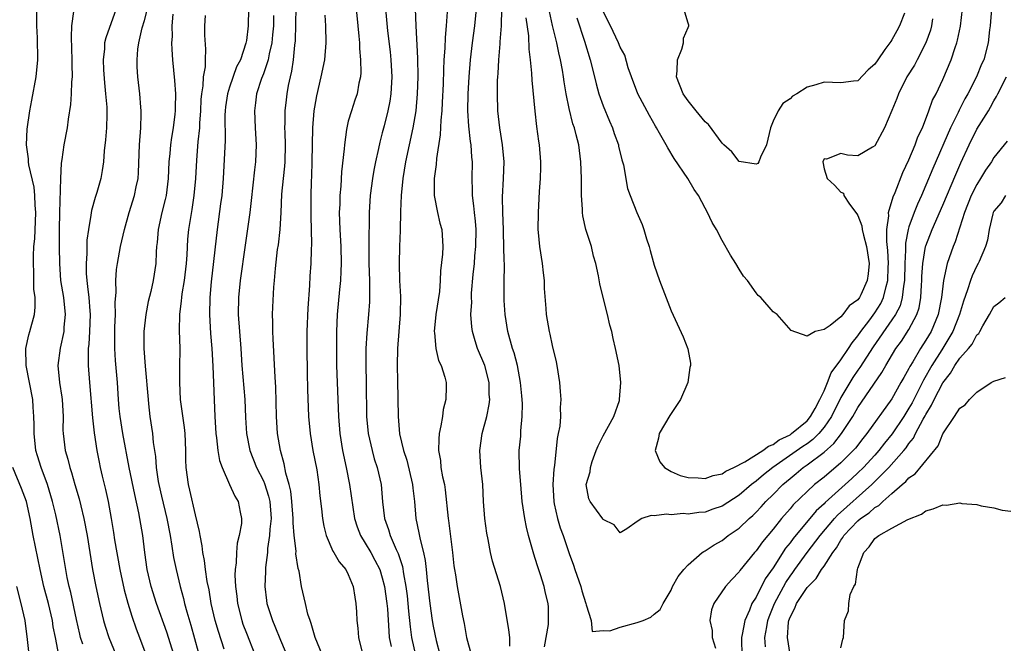
# Model space of a CAD drawing. Units: inches. Extents: x 2562000 to 2565000, y 1509000 to 1512000.
# Drawn here: x 2562576 to 2562692, y 1509338 to 1509412 of the extents above; entities that cross this region are included whole.
import ezdxf

# ---------------------------------------------------------------- set-up
doc = ezdxf.new("R2010")
doc.units = ezdxf.units.IN
doc.header["$MEASUREMENT"] = 0
doc.layers.add('LD25621509_2ft', color=62, linetype='Continuous')

msp = doc.modelspace()

# ---------------------------------------------------------------- linework, layer by layer
at = {"layer": 'LD25621509_2ft'}
for points, elevation in [([(2562583.76, 1509338.24), (2562583.49, 1509339), (2562583.39, 1509339.39), (2562583, 1509341.13), (2562582.32, 1509344.32), (2562582.14, 1509345), (2562581.92, 1509346.08), (2562581.76, 1509347), (2562581.37, 1509349.37), (2562581.08, 1509351), (2562580.56, 1509353.44), (2562580.18, 1509355), (2562579.59, 1509357), (2562578.84, 1509359), (2562578.4, 1509360.4), (2562578.23, 1509361), (2562578, 1509363), (2562578.02, 1509364.02), (2562577.99, 1509365), (2562577.89, 1509366.11), (2562577.85, 1509367), (2562577.07, 1509371), (2562577.04, 1509373), (2562577.39, 1509374.61), (2562577.52, 1509375), (2562578.04, 1509377), (2562578.14, 1509377.86), (2562578.12, 1509379), (2562577.98, 1509379.98), (2562577.99, 1509382.01), (2562577.92, 1509383), (2562577.93, 1509383.93), (2562577.99, 1509385), (2562578.08, 1509385.92), (2562578.2, 1509389), (2562578.13, 1509389.87), (2562578.09, 1509391), (2562578, 1509392), (2562577.37, 1509394.63), (2562577.33, 1509395), (2562577.33, 1509395.33), (2562577.11, 1509397), (2562577.19, 1509398.81), (2562577.51, 1509401), (2562577.75, 1509402.25), (2562578.24, 1509405), (2562578.44, 1509407), (2562578.41, 1509409.59), (2562578.33, 1509411), (2562578.34, 1509413)], 9512), ([(2562582.66, 1509412.66), (2562582.43, 1509411), (2562582.36, 1509409.64), (2562582.46, 1509407), (2562582.44, 1509406.44), (2562582.49, 1509405), (2562582.41, 1509404.41), (2562582.37, 1509403), (2562582.28, 1509401.72), (2562582.02, 1509400.02), (2562581.9, 1509399), (2562581.52, 1509397), (2562581.27, 1509395.27), (2562581.19, 1509394.81), (2562581.11, 1509393), (2562580.98, 1509389.02), (2562580.95, 1509387), (2562580.95, 1509384.95), (2562580.98, 1509383), (2562581.13, 1509381), (2562581.45, 1509379), (2562581.66, 1509377), (2562581.51, 1509375.51), (2562581.49, 1509375), (2562581.07, 1509373.07), (2562580.81, 1509371), (2562581.01, 1509369), (2562581.29, 1509367.29), (2562581.32, 1509367), (2562581.43, 1509365), (2562581.41, 1509363.41), (2562581.43, 1509363), (2562581.68, 1509361), (2562581.99, 1509359.99), (2562582.21, 1509359), (2562582.41, 1509358.41), (2562582.8, 1509357), (2562583.32, 1509355.32), (2562583.5, 1509354.5), (2562583.87, 1509353), (2562584.24, 1509351), (2562584.89, 1509347), (2562585.26, 1509345), (2562585.69, 1509343), (2562586.17, 1509341), (2562586.36, 1509340.36), (2562586.79, 1509339), (2562587.63, 1509337)], 9510), ([(2562587.68, 1509413), (2562586.44, 1509409.56), (2562586.31, 1509409), (2562586.28, 1509408.28), (2562586.14, 1509407), (2562586.19, 1509405.81), (2562586.29, 1509404.29), (2562586.43, 1509403), (2562586.58, 1509401.42), (2562586.59, 1509401), (2562586.57, 1509400.57), (2562586.55, 1509399), (2562586.43, 1509397.57), (2562586.27, 1509396.27), (2562586.18, 1509395), (2562586.04, 1509393.96), (2562585.86, 1509393), (2562585.39, 1509391.39), (2562585.2, 1509390.8), (2562584.76, 1509389.24), (2562584.7, 1509388.7), (2562584.4, 1509387), (2562584.23, 1509385.77), (2562584.2, 1509384.2), (2562584.12, 1509383), (2562584.14, 1509381.86), (2562584.2, 1509381), (2562584.31, 1509380.31), (2562584.44, 1509379), (2562584.56, 1509377.44), (2562584.6, 1509377), (2562584.54, 1509375), (2562584.46, 1509373.54), (2562584.39, 1509373), (2562584.36, 1509372.36), (2562584.38, 1509371), (2562584.52, 1509369), (2562584.87, 1509364.87), (2562585.08, 1509363.08), (2562585.4, 1509361), (2562585.65, 1509359.65), (2562585.78, 1509359), (2562586.01, 1509357.99), (2562586.41, 1509356.41), (2562586.71, 1509355), (2562587.09, 1509353), (2562587.37, 1509351.37), (2562587.49, 1509350.51), (2562588.1, 1509347), (2562588.62, 1509344.62), (2562589.05, 1509343.05), (2562589.51, 1509341.51), (2562590.03, 1509340.03), (2562590.43, 1509339), (2562591.15, 1509337)], 9508), ([(2562594.46, 1509337), (2562593.62, 1509339.62), (2562592.42, 1509343), (2562591.8, 1509345), (2562591.33, 1509347), (2562591.03, 1509349), (2562590.79, 1509351), (2562590.47, 1509353), (2562590.34, 1509353.66), (2562589.85, 1509355.85), (2562589.2, 1509359), (2562588.44, 1509363), (2562588.13, 1509365), (2562588.04, 1509365.96), (2562587.95, 1509367), (2562587.82, 1509369), (2562587.59, 1509371.59), (2562587.5, 1509373), (2562587.5, 1509375), (2562587.53, 1509375.53), (2562587.58, 1509377), (2562587.57, 1509378.43), (2562587.66, 1509379.66), (2562587.62, 1509381), (2562587.7, 1509382.3), (2562587.81, 1509383), (2562588.19, 1509385), (2562588.64, 1509387), (2562589.2, 1509389), (2562589.84, 1509391), (2562590.03, 1509392.03), (2562590.24, 1509393), (2562590.28, 1509393.72), (2562590.4, 1509397), (2562590.59, 1509399), (2562590.63, 1509400.63), (2562590.63, 1509401), (2562590.58, 1509401.42), (2562590.44, 1509403), (2562590.21, 1509405), (2562590.15, 1509406.15), (2562590.13, 1509407), (2562590.22, 1509408.22), (2562590.33, 1509409), (2562590.74, 1509410.74), (2562591, 1509411.61), (2562591.35, 1509413)], 9506), ([(2562603.24, 1509413), (2562603.21, 1509411), (2562603, 1509409.24), (2562602.95, 1509408.95), (2562602.29, 1509407), (2562601.85, 1509406.15), (2562601, 1509403.75), (2562600.76, 1509403), (2562600.54, 1509401.46), (2562600.49, 1509401), (2562600.48, 1509400.48), (2562600.51, 1509397.49), (2562600.26, 1509393), (2562600.09, 1509391), (2562599.97, 1509390.03), (2562599.54, 1509387), (2562598.85, 1509380.85), (2562598.68, 1509379), (2562598.64, 1509377), (2562598.77, 1509374.77), (2562598.93, 1509373), (2562599.06, 1509370.94), (2562599.29, 1509365), (2562599.42, 1509363), (2562599.49, 1509362.51), (2562599.65, 1509361), (2562599.83, 1509359.83), (2562600.13, 1509359), (2562601.03, 1509357), (2562601.62, 1509355.62), (2562602.03, 1509355), (2562602.25, 1509353.75), (2562602.41, 1509353), (2562602.41, 1509352.41), (2562602.15, 1509351), (2562601.91, 1509350.09), (2562601.83, 1509349), (2562601.79, 1509347.79), (2562601.68, 1509347), (2562601.65, 1509346.35), (2562601.71, 1509345), (2562601.86, 1509343.86), (2562601.95, 1509343), (2562602.46, 1509341), (2562602.59, 1509340.59), (2562603, 1509339.53), (2562604.01, 1509337)], 9500), ([(2562611.92, 1509337), (2562611.09, 1509339), (2562610.64, 1509340.64), (2562610.49, 1509341), (2562610.24, 1509341.76), (2562609.94, 1509343), (2562609.48, 1509345), (2562609.2, 1509346.8), (2562609.11, 1509347.11), (2562608.84, 1509348.84), (2562608.85, 1509349.15), (2562608.63, 1509351), (2562608.51, 1509352.51), (2562608.52, 1509353), (2562608.36, 1509355), (2562608.23, 1509356.23), (2562608.03, 1509357), (2562607.64, 1509358.36), (2562607.45, 1509359.45), (2562607, 1509361), (2562606.67, 1509363), (2562606.54, 1509365), (2562606.45, 1509368.45), (2562606.37, 1509369.63), (2562606.17, 1509374.17), (2562606.11, 1509375), (2562606.12, 1509376.12), (2562606.08, 1509377), (2562606.11, 1509377.89), (2562606.25, 1509380.25), (2562606.32, 1509381), (2562606.42, 1509382.42), (2562606.68, 1509384.68), (2562606.77, 1509385.23), (2562606.96, 1509387), (2562607.08, 1509389), (2562607.18, 1509391.18), (2562607.35, 1509393), (2562607.52, 1509394.48), (2562607.56, 1509395), (2562607.6, 1509397), (2562607.55, 1509398.45), (2562607.54, 1509399), (2562607.57, 1509399.57), (2562607.58, 1509401), (2562607.71, 1509402.29), (2562607.8, 1509403), (2562607.97, 1509403.97), (2562608.18, 1509405), (2562608.35, 1509405.65), (2562608.55, 1509407), (2562608.7, 1509408.7), (2562608.77, 1509409.23), (2562608.86, 1509413.14)], 9496), ([(2562615.91, 1509413), (2562616.1, 1509411), (2562616.25, 1509409.75), (2562616.31, 1509409), (2562616.3, 1509408.3), (2562616.44, 1509407), (2562616.49, 1509405.51), (2562616.42, 1509405), (2562616.25, 1509404.25), (2562616.05, 1509403), (2562615.77, 1509402.23), (2562615.36, 1509401), (2562615, 1509399.75), (2562614.81, 1509399), (2562614.8, 1509398.8), (2562614.54, 1509397), (2562614.51, 1509396.51), (2562614.2, 1509393.8), (2562614.12, 1509392.12), (2562614.01, 1509391), (2562613.99, 1509389.99), (2562613.94, 1509389), (2562613.99, 1509387), (2562614.1, 1509385), (2562614.15, 1509383), (2562614.1, 1509382.1), (2562614.08, 1509381), (2562613.97, 1509379.97), (2562613.7, 1509377), (2562613.61, 1509375), (2562613.59, 1509373), (2562613.62, 1509371), (2562613.76, 1509367), (2562613.84, 1509365), (2562614, 1509363), (2562614.32, 1509361), (2562614.74, 1509359), (2562615.15, 1509357), (2562615.74, 1509353), (2562616.03, 1509352.03), (2562616.43, 1509351), (2562617, 1509350.1), (2562617.64, 1509349), (2562618.12, 1509348.12), (2562618.69, 1509347), (2562619, 1509346.04), (2562619.26, 1509345), (2562619.55, 1509343), (2562619.6, 1509342.4), (2562619.75, 1509339.75), (2562619.82, 1509339), (2562620.04, 1509337.96)], 9492), ([(2562619.38, 1509413), (2562619.62, 1509410.38), (2562619.92, 1509407.92), (2562620.01, 1509407), (2562620.13, 1509405), (2562620.02, 1509403), (2562619.9, 1509402.1), (2562619.67, 1509401), (2562619.2, 1509399.2), (2562619, 1509398.38), (2562618.7, 1509397.3), (2562618.55, 1509396.55), (2562618.2, 1509395), (2562618.01, 1509393.99), (2562617.85, 1509393), (2562617.59, 1509391), (2562617.46, 1509389), (2562617.45, 1509387.45), (2562617.41, 1509386.59), (2562617.42, 1509383), (2562617.49, 1509381), (2562617.48, 1509379.48), (2562617.5, 1509379), (2562617.49, 1509378.51), (2562617.38, 1509377), (2562617.18, 1509374.82), (2562617.08, 1509373), (2562617.08, 1509371), (2562617.12, 1509369), (2562617.14, 1509365), (2562617.34, 1509363), (2562617.79, 1509361), (2562618.05, 1509360.05), (2562618.39, 1509359), (2562618.85, 1509357), (2562619.03, 1509354.97), (2562619.24, 1509353), (2562619.72, 1509351.72), (2562619.92, 1509351), (2562620.64, 1509349.36), (2562620.88, 1509348.88), (2562621.37, 1509347.37), (2562621.49, 1509346.51), (2562621.78, 1509345), (2562621.92, 1509343.92), (2562622.02, 1509343), (2562622.09, 1509342.09), (2562622.27, 1509340.27), (2562622.44, 1509339), (2562622.91, 1509336.91)], 9490), ([(2562622.88, 1509413), (2562622.96, 1509411), (2562623.16, 1509407.16), (2562623.18, 1509405), (2562623.11, 1509403), (2562622.94, 1509401), (2562622.61, 1509399), (2562621.73, 1509395), (2562621.4, 1509393), (2562621.23, 1509391), (2562621.14, 1509389.14), (2562621.09, 1509386.91), (2562621.01, 1509385), (2562620.97, 1509383), (2562621.04, 1509381), (2562621.13, 1509379.13), (2562621.1, 1509377), (2562620.8, 1509373), (2562620.76, 1509371), (2562620.8, 1509369.2), (2562620.85, 1509365), (2562621.03, 1509362.97), (2562621.49, 1509361), (2562621.87, 1509359.87), (2562622.56, 1509357), (2562622.59, 1509356.59), (2562622.78, 1509355), (2562622.96, 1509353), (2562623.32, 1509351.32), (2562623.46, 1509350.54), (2562623.86, 1509349), (2562624.05, 1509348.05), (2562624.17, 1509347), (2562624.28, 1509345.72), (2562624.61, 1509343), (2562624.89, 1509341), (2562625, 1509340.34), (2562625.35, 1509338.65), (2562625.78, 1509337)], 9488), ([(2562626.64, 1509412.64), (2562626.52, 1509411), (2562626.39, 1509409.61), (2562626.37, 1509408.37), (2562626.26, 1509407), (2562626.19, 1509405.81), (2562626.15, 1509404.15), (2562626.05, 1509401.95), (2562626, 1509401), (2562625.88, 1509399.88), (2562625.83, 1509398.17), (2562625.38, 1509395.38), (2562625.34, 1509394.66), (2562625.11, 1509393), (2562625.12, 1509391), (2562625.49, 1509389), (2562625.76, 1509387.76), (2562626, 1509387), (2562626.14, 1509385), (2562626.1, 1509384.1), (2562625.86, 1509382.14), (2562625.82, 1509381), (2562625.72, 1509379.72), (2562625.31, 1509377), (2562625.11, 1509375), (2562625.14, 1509374.86), (2562625.3, 1509373), (2562625.62, 1509371.62), (2562625.92, 1509371), (2562626.35, 1509369.66), (2562626.51, 1509369), (2562626.53, 1509368.53), (2562626.47, 1509367), (2562626.17, 1509365.83), (2562626.07, 1509365), (2562625.91, 1509363.91), (2562625.71, 1509363), (2562625.64, 1509362.36), (2562625.63, 1509361), (2562625.84, 1509359.84), (2562625.91, 1509359), (2562626.1, 1509357.9), (2562626.31, 1509357), (2562626.4, 1509356.4), (2562626.74, 1509353), (2562626.78, 1509352.78), (2562627.27, 1509349), (2562627.44, 1509347.44), (2562627.5, 1509347), (2562627.61, 1509346.39), (2562627.8, 1509345), (2562628.46, 1509341.54), (2562628.65, 1509340.65), (2562628.93, 1509339), (2562629.45, 1509337)], 9486), ([(2562634.01, 1509337.99), (2562634, 1509339), (2562633.91, 1509339.91), (2562633.38, 1509343), (2562632.93, 1509345), (2562631.98, 1509347.98), (2562631.73, 1509349), (2562631.45, 1509350.55), (2562631.29, 1509351.29), (2562631.06, 1509353), (2562630.93, 1509355), (2562630.84, 1509357), (2562630.61, 1509359), (2562630.48, 1509361), (2562630.77, 1509363), (2562631.3, 1509365), (2562631.58, 1509366.42), (2562631.64, 1509367), (2562631.6, 1509367.59), (2562631.58, 1509369), (2562631.07, 1509371), (2562630.22, 1509373), (2562629.93, 1509373.93), (2562629.63, 1509375), (2562629.55, 1509375.55), (2562629.44, 1509377), (2562629.53, 1509378.47), (2562629.51, 1509379), (2562629.52, 1509379.52), (2562629.71, 1509381.71), (2562629.84, 1509383), (2562629.9, 1509383.9), (2562630.01, 1509385), (2562630.04, 1509387), (2562629.98, 1509387.98), (2562629.84, 1509389), (2562629.79, 1509389.79), (2562629.6, 1509391), (2562629.61, 1509391.61), (2562629.56, 1509393), (2562629.6, 1509395), (2562629.54, 1509395.54), (2562629.45, 1509397), (2562629.37, 1509397.37), (2562629.17, 1509399.17), (2562629.07, 1509401), (2562629.1, 1509403), (2562629.22, 1509405), (2562629.39, 1509407), (2562629.63, 1509409), (2562629.9, 1509411), (2562630.08, 1509413)], 9484), ([(2562638.1, 1509337.9), (2562638.55, 1509340.55), (2562638.57, 1509341), (2562638.56, 1509342.56), (2562638.51, 1509343), (2562638.21, 1509344.21), (2562638.04, 1509345), (2562637.63, 1509346.37), (2562637.31, 1509347.31), (2562637, 1509348.31), (2562636.82, 1509348.82), (2562636.21, 1509351), (2562635.98, 1509351.98), (2562635.78, 1509353), (2562635.48, 1509355), (2562635.29, 1509357), (2562635.15, 1509358.85), (2562635.12, 1509361), (2562635.29, 1509362.71), (2562635.31, 1509363.31), (2562635.48, 1509365), (2562635.49, 1509366.51), (2562635.47, 1509367), (2562635.43, 1509367.43), (2562635.28, 1509369), (2562634.9, 1509371), (2562634.51, 1509372.51), (2562634.33, 1509373), (2562633.77, 1509375), (2562633.46, 1509377), (2562633.35, 1509378.65), (2562633.34, 1509379), (2562633.36, 1509381), (2562633.39, 1509382.61), (2562633.37, 1509383), (2562633.34, 1509383.34), (2562633.32, 1509385), (2562633.28, 1509386.72), (2562633.26, 1509387), (2562633.2, 1509389), (2562633.17, 1509390.83), (2562633.27, 1509393), (2562633.33, 1509395), (2562633.17, 1509397), (2562632.85, 1509399), (2562632.62, 1509401), (2562632.55, 1509403), (2562632.57, 1509404.57), (2562632.59, 1509405), (2562632.63, 1509405.37), (2562632.71, 1509407), (2562632.86, 1509408.86), (2562632.89, 1509409.11), (2562633.03, 1509410.97), (2562633.07, 1509413)], 9482), ([(2562690.73, 1509413), (2562690.58, 1509411), (2562690.5, 1509410.5), (2562690.33, 1509409), (2562689.8, 1509407), (2562689.55, 1509406.46), (2562688.94, 1509405), (2562687.93, 1509403), (2562687.59, 1509402.41), (2562686.92, 1509401.08), (2562686.79, 1509400.79), (2562685.9, 1509399), (2562683.81, 1509394.19), (2562683, 1509392.24), (2562682.46, 1509391), (2562682, 1509390), (2562681.6, 1509389), (2562681, 1509387.33), (2562680.9, 1509387), (2562680.59, 1509385.41), (2562680.6, 1509384.6), (2562680.51, 1509383), (2562680.47, 1509381), (2562680.34, 1509380.34), (2562680.21, 1509379), (2562679.95, 1509378.05), (2562679.4, 1509377), (2562679, 1509376.39), (2562676.79, 1509373.21), (2562676.01, 1509372.01), (2562675.23, 1509370.77), (2562675, 1509370.46), (2562674.41, 1509369.59), (2562673, 1509367.23), (2562671.87, 1509365), (2562671, 1509363.74), (2562670.38, 1509363), (2562669.69, 1509362.31), (2562669, 1509361.81), (2562668.52, 1509361.48), (2562664.97, 1509359), (2562663.86, 1509358.14), (2562663, 1509357.39), (2562662.48, 1509357), (2562661, 1509355.75), (2562659, 1509354.48), (2562657.9, 1509354.1), (2562657, 1509353.77), (2562656.27, 1509353.73), (2562655, 1509353.52), (2562654.42, 1509353.58), (2562653, 1509353.46), (2562652.46, 1509353.54), (2562651, 1509353.32), (2562650.64, 1509353.36), (2562649.57, 1509353), (2562649, 1509352.65), (2562647.79, 1509351.79), (2562647, 1509351.33), (2562646.28, 1509352.28), (2562645, 1509352.9), (2562644.97, 1509352.97), (2562643.47, 1509355), (2562643.32, 1509355.32), (2562643.01, 1509357), (2562643.49, 1509358.51), (2562643.5, 1509359), (2562643.72, 1509359.72), (2562644.18, 1509361), (2562644.43, 1509361.57), (2562645, 1509362.74), (2562646.24, 1509365), (2562646.91, 1509366.91), (2562646.94, 1509367), (2562647.1, 1509369), (2562646.87, 1509371), (2562646.47, 1509373), (2562646.18, 1509374.18), (2562646.01, 1509375), (2562645.78, 1509375.78), (2562645.51, 1509377), (2562645, 1509379), (2562644.62, 1509380.61), (2562644.44, 1509381.56), (2562644.15, 1509383), (2562643.87, 1509383.87), (2562643.61, 1509385), (2562642.96, 1509387), (2562642.61, 1509388.61), (2562642.58, 1509389), (2562642.58, 1509389.42), (2562642.47, 1509391), (2562642.45, 1509393), (2562642.38, 1509395), (2562642.12, 1509397), (2562641.84, 1509398.16), (2562641.61, 1509399), (2562641.45, 1509399.45), (2562641, 1509401.24), (2562640.65, 1509403), (2562640.41, 1509404.41), (2562640.34, 1509405), (2562640.22, 1509405.78), (2562639.99, 1509407), (2562639.79, 1509407.79), (2562639.55, 1509409), (2562639.04, 1509411.04), (2562638.67, 1509412.67)], 9478), ([(2562641.92, 1509411.92), (2562642.82, 1509409.18), (2562643.47, 1509407), (2562643.97, 1509405), (2562644.16, 1509404.16), (2562644.5, 1509403), (2562645, 1509401.58), (2562645.75, 1509399.75), (2562646.09, 1509399), (2562646.31, 1509398.31), (2562646.8, 1509397), (2562646.82, 1509396.82), (2562647.2, 1509395.2), (2562647.38, 1509394.62), (2562647.86, 1509391.86), (2562648.17, 1509391), (2562648.96, 1509389), (2562649.59, 1509387.59), (2562649.78, 1509387), (2562650.09, 1509385.91), (2562650.4, 1509385), (2562650.54, 1509384.54), (2562651, 1509382.83), (2562651.64, 1509381), (2562652.01, 1509380.01), (2562653, 1509377.44), (2562654.4, 1509374.4), (2562654.97, 1509372.97), (2562655.28, 1509371.28), (2562655.29, 1509371), (2562655.22, 1509370.78), (2562654.95, 1509369), (2562654.11, 1509367), (2562652.86, 1509365.14), (2562651.59, 1509363), (2562651.53, 1509362.47), (2562651.13, 1509361), (2562651.66, 1509359.66), (2562652.21, 1509359), (2562653, 1509358.54), (2562654.07, 1509358.07), (2562655, 1509357.82), (2562656.2, 1509357.8), (2562657, 1509357.7), (2562657.94, 1509358.06), (2562659, 1509358.26), (2562659.43, 1509358.57), (2562660.37, 1509359), (2562661.68, 1509359.68), (2562663.78, 1509361), (2562664.46, 1509361.54), (2562665, 1509361.73), (2562665.73, 1509362.27), (2562667, 1509362.87), (2562667.18, 1509363), (2562669, 1509364.52), (2562669.41, 1509365), (2562669.95, 1509365.95), (2562670.52, 1509367), (2562671, 1509368.04), (2562671.42, 1509369), (2562671.86, 1509370.14), (2562673, 1509371.67), (2562673.89, 1509373), (2562674.31, 1509373.69), (2562675, 1509374.49), (2562675.34, 1509375), (2562676.4, 1509376.4), (2562677, 1509377.22), (2562677.68, 1509378.32), (2562678.01, 1509379), (2562678.32, 1509380.32), (2562678.53, 1509381), (2562678.57, 1509382.57), (2562678.6, 1509383), (2562678.53, 1509384.53), (2562678.39, 1509385.61), (2562678.39, 1509387), (2562678.62, 1509388.62), (2562678.58, 1509389), (2562679.14, 1509390.86), (2562679.38, 1509391.38), (2562680.28, 1509393.72), (2562681, 1509395.21), (2562681.73, 1509397), (2562682.06, 1509397.94), (2562682.58, 1509399), (2562683.36, 1509401), (2562683.78, 1509402.22), (2562684.19, 1509403), (2562685, 1509404.68), (2562685.98, 1509407), (2562686.44, 1509408.44), (2562686.64, 1509409), (2562686.71, 1509409.29), (2562687.06, 1509410.94), (2562687.29, 1509413)], 9476), ([(2562683.79, 1509411.79), (2562683.65, 1509411), (2562683.52, 1509410.48), (2562683, 1509409), (2562681.98, 1509407), (2562681.64, 1509406.36), (2562680.76, 1509405), (2562679.77, 1509403), (2562679.57, 1509402.43), (2562679, 1509401.02), (2562678.12, 1509399), (2562677, 1509396.86), (2562676.7, 1509396.7), (2562675, 1509395.68), (2562673.78, 1509395.78), (2562673, 1509395.96), (2562671.31, 1509395.31), (2562671, 1509395.32), (2562670.85, 1509395), (2562671, 1509394.16), (2562671.37, 1509393), (2562672.24, 1509392.24), (2562673, 1509391.42), (2562673.28, 1509391.28), (2562673.33, 1509391), (2562674.02, 1509389.98), (2562674.88, 1509388.88), (2562675, 1509388.67), (2562675.45, 1509387.45), (2562675.49, 1509387), (2562675.63, 1509386.37), (2562676.01, 1509385), (2562676.31, 1509383), (2562676.2, 1509381.8), (2562676.1, 1509381), (2562675.34, 1509379.34), (2562675.18, 1509379), (2562675, 1509378.74), (2562673.95, 1509378.05), (2562673.21, 1509377), (2562673, 1509376.75), (2562671.74, 1509375.74), (2562671, 1509375.27), (2562669.97, 1509375), (2562669, 1509374.46), (2562667.15, 1509375.15), (2562665.47, 1509377), (2562665, 1509377.34), (2562663.55, 1509379), (2562663.26, 1509379.26), (2562663, 1509379.55), (2562662, 1509381), (2562661.54, 1509381.54), (2562661, 1509382.37), (2562660.62, 1509383), (2562659.98, 1509383.98), (2562659, 1509385.72), (2562658.33, 1509387), (2562657.83, 1509387.83), (2562657.3, 1509389), (2562657, 1509389.51), (2562656.21, 1509391), (2562655.71, 1509391.71), (2562654.96, 1509393), (2562653.37, 1509395.37), (2562652.61, 1509396.61), (2562652.4, 1509397), (2562651.65, 1509398.35), (2562651.27, 1509399), (2562651.16, 1509399.16), (2562650.45, 1509400.45), (2562649.09, 1509403), (2562648.32, 1509405), (2562647.95, 1509406.05), (2562647.54, 1509407.54), (2562647, 1509408.49), (2562646.81, 1509409), (2562645.85, 1509411), (2562645.56, 1509411.56), (2562645, 1509412.7)], 9474), ([(2562680.46, 1509412.46), (2562679.88, 1509411), (2562679.59, 1509410.41), (2562679, 1509409.35), (2562678.85, 1509409.15), (2562678.18, 1509408.18), (2562677.33, 1509407), (2562677, 1509406.48), (2562676.21, 1509405.79), (2562675, 1509404.52), (2562674.47, 1509404.47), (2562673, 1509404.27), (2562671, 1509404.37), (2562670.03, 1509404.03), (2562669, 1509403.75), (2562667.82, 1509403), (2562667.31, 1509402.69), (2562667, 1509402.38), (2562666.16, 1509401.84), (2562665.59, 1509401), (2562665, 1509399.75), (2562664.69, 1509399), (2562664.37, 1509397.63), (2562664.24, 1509397), (2562663.52, 1509395.52), (2562663.33, 1509395), (2562663.2, 1509394.8), (2562663, 1509394.69), (2562661, 1509395.01), (2562660.16, 1509396.16), (2562659.2, 1509397), (2562659, 1509397.19), (2562657.39, 1509399.39), (2562657, 1509399.67), (2562655.94, 1509401), (2562655, 1509402.14), (2562654.41, 1509403), (2562653.63, 1509405), (2562653.7, 1509405.7), (2562653.75, 1509407), (2562654.25, 1509408.25), (2562654.47, 1509409), (2562654.46, 1509409.54), (2562655, 1509410.79), (2562655.07, 1509411), (2562655.08, 1509411.08), (2562655, 1509411.29), (2562654.6, 1509412.6)], 9472), ([(2562594.34, 1509412.34), (2562594.23, 1509411), (2562594.26, 1509409.74), (2562594.19, 1509409), (2562594.21, 1509408.21), (2562594.3, 1509407), (2562594.54, 1509404.54), (2562594.64, 1509403), (2562594.61, 1509401.39), (2562594.62, 1509401), (2562594.58, 1509400.58), (2562594.38, 1509399), (2562594.17, 1509397.83), (2562594.05, 1509397), (2562593.97, 1509395.97), (2562593.87, 1509395), (2562593.8, 1509393), (2562593.55, 1509391), (2562593.45, 1509390.55), (2562593.05, 1509389), (2562592.6, 1509387), (2562592.5, 1509385.5), (2562592.43, 1509385), (2562592.37, 1509384.37), (2562592.32, 1509383), (2562592.01, 1509381), (2562591.74, 1509379.74), (2562591.45, 1509378.55), (2562591.16, 1509377), (2562590.93, 1509375), (2562590.92, 1509373), (2562591.07, 1509370.93), (2562591.42, 1509367), (2562591.48, 1509366.52), (2562591.65, 1509365), (2562591.94, 1509363), (2562592.03, 1509361.97), (2562592.29, 1509360.3), (2562592.38, 1509359), (2562592.63, 1509357.37), (2562592.7, 1509357), (2562593, 1509355.65), (2562593.63, 1509353), (2562594.02, 1509351), (2562594.23, 1509349.77), (2562594.43, 1509348.43), (2562594.72, 1509347), (2562595.19, 1509345), (2562595.59, 1509343.59), (2562595.73, 1509343), (2562595.99, 1509342.01), (2562596.47, 1509340.47), (2562598.2, 1509334.2)], 9504), ([(2562600.37, 1509337.63), (2562599.7, 1509339.7), (2562599.34, 1509341), (2562598.87, 1509343), (2562598.6, 1509344.6), (2562598.39, 1509345.6), (2562598.2, 1509347), (2562598.08, 1509348.08), (2562597.89, 1509349), (2562597.81, 1509349.81), (2562597.56, 1509351), (2562597.49, 1509351.49), (2562597, 1509353.43), (2562596.34, 1509356.34), (2562596.17, 1509357), (2562595.9, 1509359), (2562595.86, 1509359.86), (2562595.86, 1509361), (2562595.78, 1509363), (2562595.71, 1509363.71), (2562595.27, 1509366.73), (2562595.25, 1509367), (2562595.15, 1509369), (2562595.18, 1509370.82), (2562595.21, 1509373), (2562595.14, 1509375.14), (2562595.16, 1509377), (2562595.37, 1509378.63), (2562595.39, 1509379), (2562595.44, 1509379.44), (2562595.7, 1509381), (2562595.93, 1509383), (2562596.02, 1509384.02), (2562596.11, 1509385.89), (2562596.22, 1509387), (2562596.44, 1509388.44), (2562596.61, 1509389.39), (2562596.87, 1509391), (2562597.06, 1509393), (2562597.16, 1509395.16), (2562597.32, 1509397.32), (2562597.5, 1509399), (2562597.52, 1509399.52), (2562597.63, 1509401), (2562597.69, 1509402.31), (2562597.76, 1509403), (2562597.92, 1509403.92), (2562597.97, 1509405), (2562598.17, 1509406.17), (2562598.18, 1509407), (2562598.23, 1509408.23), (2562598.12, 1509409.88), (2562598.09, 1509411), (2562598.19, 1509412.19)], 9502), ([(2562606.21, 1509412.21), (2562606.18, 1509411), (2562606.09, 1509409.91), (2562605.99, 1509409), (2562605.68, 1509407.68), (2562605.56, 1509407), (2562605, 1509405.34), (2562604.79, 1509404.79), (2562604.2, 1509403), (2562604.08, 1509401.92), (2562603.94, 1509401), (2562604.04, 1509399), (2562604.16, 1509397), (2562604.07, 1509395), (2562603.95, 1509394.05), (2562603.57, 1509390.43), (2562603.39, 1509389), (2562602.84, 1509385.16), (2562602.27, 1509381), (2562602.07, 1509379), (2562602.05, 1509377), (2562602.35, 1509373), (2562602.47, 1509371), (2562602.8, 1509367), (2562602.91, 1509364.91), (2562603.03, 1509363), (2562603.41, 1509361), (2562604.18, 1509359), (2562605, 1509357.43), (2562605.14, 1509357.14), (2562605.62, 1509355.62), (2562605.76, 1509355), (2562605.9, 1509353), (2562605.75, 1509351.75), (2562605.73, 1509351), (2562605.48, 1509349.48), (2562605.47, 1509349), (2562605.24, 1509347.24), (2562605.24, 1509346.76), (2562605.16, 1509345), (2562605.36, 1509343.36), (2562605.42, 1509343), (2562606.07, 1509341), (2562606.36, 1509340.36), (2562607, 1509338.69), (2562608.1, 1509336.1)], 9498), ([(2562612.23, 1509412.23), (2562612.31, 1509411), (2562612.37, 1509409), (2562612.19, 1509407), (2562611.78, 1509405), (2562611.24, 1509402.75), (2562611, 1509401.41), (2562610.94, 1509401), (2562610.79, 1509399), (2562610.71, 1509395), (2562610.66, 1509393.34), (2562610.61, 1509392.61), (2562610.57, 1509391), (2562610.57, 1509388.57), (2562610.65, 1509385.35), (2562610.61, 1509384.61), (2562610.57, 1509383), (2562610.48, 1509381.52), (2562610.43, 1509380.43), (2562610.24, 1509377.76), (2562610.11, 1509375), (2562610.1, 1509373), (2562610.15, 1509370.15), (2562610.19, 1509368.19), (2562610.33, 1509365), (2562610.51, 1509363), (2562610.84, 1509361), (2562611.28, 1509358.72), (2562611.53, 1509357), (2562611.66, 1509355.66), (2562611.84, 1509354.16), (2562611.95, 1509353), (2562612.11, 1509352.11), (2562612.38, 1509351), (2562613.18, 1509349.18), (2562613.31, 1509349), (2562613.92, 1509347.92), (2562614.71, 1509347), (2562615, 1509346.43), (2562615.58, 1509345), (2562615.75, 1509343.75), (2562615.9, 1509343), (2562615.96, 1509342.04), (2562615.99, 1509341), (2562616.1, 1509340.1), (2562616.19, 1509339), (2562616.6, 1509337.4)], 9494), ([(2562635.91, 1509411.91), (2562636.21, 1509409.79), (2562636.24, 1509408.24), (2562636.41, 1509407), (2562636.58, 1509405.42), (2562636.61, 1509404.61), (2562636.95, 1509400.95), (2562637.16, 1509399.15), (2562637.4, 1509397.4), (2562637.47, 1509397), (2562637.64, 1509395), (2562637.64, 1509394.36), (2562637.6, 1509393), (2562637.48, 1509391.48), (2562637.33, 1509389), (2562637.32, 1509387), (2562637.35, 1509386.65), (2562637.51, 1509385), (2562637.82, 1509383), (2562637.93, 1509381.93), (2562638.06, 1509381), (2562638.07, 1509380.07), (2562638.27, 1509377.73), (2562638.29, 1509377), (2562638.63, 1509375), (2562638.72, 1509374.72), (2562639, 1509373.38), (2562639.45, 1509371.45), (2562639.53, 1509371), (2562639.85, 1509369), (2562639.95, 1509367.95), (2562640.02, 1509367), (2562639.94, 1509366.06), (2562639.96, 1509365), (2562639.89, 1509363.89), (2562639.72, 1509363), (2562639.59, 1509362.41), (2562639.26, 1509359.26), (2562639.18, 1509358.82), (2562639.07, 1509357), (2562639.18, 1509355), (2562639.25, 1509354.75), (2562639.61, 1509353), (2562639.92, 1509351.92), (2562640.29, 1509351), (2562641, 1509348.9), (2562641.5, 1509347.5), (2562641.66, 1509347), (2562642.38, 1509345), (2562642.49, 1509344.49), (2562642.98, 1509343), (2562643, 1509342.84), (2562643.6, 1509341), (2562643.72, 1509339.72), (2562645, 1509339.83), (2562645.8, 1509339.8), (2562647, 1509340.23), (2562649, 1509340.76), (2562649.72, 1509341), (2562650.61, 1509341.39), (2562651, 1509341.74), (2562651.71, 1509342.29), (2562652.07, 1509343), (2562653, 1509344.59), (2562653.17, 1509345), (2562653.83, 1509346.17), (2562654.48, 1509347), (2562655, 1509347.55), (2562656.67, 1509349), (2562656.86, 1509349.14), (2562657, 1509349.2), (2562658.08, 1509349.92), (2562659, 1509350.41), (2562659.73, 1509351), (2562661, 1509351.88), (2562662.17, 1509353), (2562662.62, 1509353.38), (2562663, 1509353.75), (2562663.61, 1509354.39), (2562664.16, 1509355), (2562665, 1509355.83), (2562666.15, 1509357), (2562667, 1509357.72), (2562667.71, 1509358.29), (2562668.56, 1509359), (2562669, 1509359.31), (2562671, 1509360.82), (2562672.17, 1509361.83), (2562673.07, 1509363), (2562674.38, 1509365), (2562675, 1509366.09), (2562677.81, 1509370.19), (2562678.27, 1509371), (2562679.47, 1509373), (2562680.11, 1509373.89), (2562681, 1509375.26), (2562681.92, 1509377), (2562682.19, 1509377.81), (2562682.4, 1509379), (2562682.47, 1509380.48), (2562682.53, 1509381), (2562682.53, 1509381.47), (2562682.63, 1509383), (2562682.96, 1509385), (2562683, 1509385.11), (2562683.74, 1509387), (2562685, 1509389.89), (2562686.51, 1509393.49), (2562687.12, 1509394.88), (2562688.09, 1509397), (2562689, 1509398.83), (2562690.35, 1509401), (2562690.59, 1509401.41), (2562691, 1509402.15), (2562691.32, 1509402.68), (2562691.46, 1509403), (2562692.5, 1509405)], 9480), ([(2562692.58, 1509397.42), (2562691, 1509395.49), (2562690.71, 1509395), (2562690.01, 1509393.99), (2562689.42, 1509393), (2562689, 1509392.33), (2562688.34, 1509391), (2562687.55, 1509389), (2562686.44, 1509385.56), (2562686.19, 1509385), (2562685.48, 1509383), (2562685.05, 1509381), (2562684.82, 1509379), (2562684.43, 1509377), (2562683.6, 1509375), (2562683, 1509373.99), (2562682.36, 1509373), (2562681.45, 1509371.45), (2562681.11, 1509370.89), (2562681, 1509370.67), (2562680.38, 1509369.62), (2562680.06, 1509369), (2562679, 1509367.09), (2562676.05, 1509363), (2562675.57, 1509362.43), (2562674.7, 1509361.3), (2562674.43, 1509361), (2562673, 1509359.58), (2562671, 1509357.89), (2562669.89, 1509357), (2562669, 1509356.2), (2562667.38, 1509354.62), (2562667, 1509354.16), (2562665.99, 1509353), (2562665, 1509351.76), (2562663.74, 1509350.26), (2562663, 1509349.22), (2562662.8, 1509349), (2562661.11, 1509346.89), (2562661, 1509346.72), (2562660.15, 1509345.85), (2562659.41, 1509345), (2562658.04, 1509343), (2562657.75, 1509342.25), (2562657.56, 1509341), (2562657.85, 1509339.85), (2562657.85, 1509339), (2562658.24, 1509337.76)], 9482), ([(2562692.35, 1509391), (2562691.84, 1509390.16), (2562691, 1509389.19), (2562690.91, 1509389), (2562690.87, 1509388.87), (2562690.44, 1509387), (2562690.25, 1509385.75), (2562690.02, 1509385), (2562689.25, 1509383.25), (2562689.15, 1509383), (2562689, 1509382.75), (2562688.45, 1509381.55), (2562688.25, 1509381), (2562687.91, 1509379.91), (2562687.41, 1509378.59), (2562686.94, 1509377), (2562686.16, 1509375), (2562684.86, 1509372.86), (2562683.69, 1509371), (2562682.7, 1509369.3), (2562681.36, 1509366.64), (2562681, 1509365.99), (2562680.39, 1509365), (2562679.03, 1509362.97), (2562678.13, 1509361.87), (2562677.47, 1509361), (2562677, 1509360.48), (2562675.63, 1509359), (2562675, 1509358.37), (2562674.28, 1509357.72), (2562673.51, 1509357), (2562671.12, 1509354.88), (2562671, 1509354.74), (2562670.08, 1509353.92), (2562667.35, 1509350.65), (2562667, 1509350.15), (2562666.47, 1509349.53), (2562665, 1509347.22), (2562664.08, 1509345.92), (2562663, 1509343.77), (2562662.52, 1509343), (2562662.22, 1509342.22), (2562661.68, 1509341), (2562661.37, 1509339.37), (2562661.28, 1509339), (2562661.27, 1509338.73), (2562661.32, 1509337)], 9484), ([(2562664.11, 1509337.89), (2562664.05, 1509339), (2562664.25, 1509340.25), (2562664.39, 1509341), (2562664.55, 1509341.45), (2562665.16, 1509343), (2562666.52, 1509345.48), (2562667, 1509346.21), (2562667.34, 1509346.66), (2562667.56, 1509347), (2562669, 1509349), (2562670.54, 1509351), (2562672.23, 1509353), (2562672.59, 1509353.41), (2562676.64, 1509357), (2562678.63, 1509359), (2562680.38, 1509361), (2562680.66, 1509361.34), (2562681, 1509361.85), (2562681.53, 1509362.47), (2562681.79, 1509363), (2562682.69, 1509364.69), (2562682.92, 1509365.08), (2562683, 1509365.24), (2562683.67, 1509366.33), (2562683.96, 1509367), (2562685, 1509368.98), (2562685.9, 1509370.1), (2562686.42, 1509371), (2562687, 1509371.86), (2562688.01, 1509373), (2562688.46, 1509373.54), (2562689, 1509374.62), (2562689.21, 1509374.79), (2562689.34, 1509375), (2562689.7, 1509375.7), (2562690.48, 1509377), (2562691, 1509377.96), (2562691.6, 1509378.4), (2562692.33, 1509379)], 9486), ([(2562667.01, 1509337), (2562666.7, 1509339), (2562666.82, 1509340.82), (2562666.85, 1509341), (2562667, 1509341.41), (2562667.56, 1509342.44), (2562667.76, 1509343), (2562669, 1509344.9), (2562670.06, 1509345.94), (2562670.7, 1509347), (2562671, 1509347.41), (2562672.02, 1509349), (2562672.46, 1509349.54), (2562673, 1509350.48), (2562673.23, 1509350.77), (2562673.35, 1509351), (2562675, 1509352.75), (2562675.29, 1509353), (2562676.31, 1509353.69), (2562677, 1509354.31), (2562677.45, 1509354.55), (2562677.91, 1509355), (2562679, 1509355.97), (2562680.19, 1509357), (2562680.64, 1509357.36), (2562681, 1509357.79), (2562681.73, 1509358.27), (2562684.42, 1509361.58), (2562685, 1509362.96), (2562686.36, 1509365), (2562687, 1509366.01), (2562687.6, 1509366.4), (2562688.12, 1509367), (2562689, 1509367.87), (2562690.68, 1509369), (2562691, 1509369.19), (2562692.38, 1509369.62)], 9488), ([(2562580.92, 1509336.92), (2562580.51, 1509339), (2562580.27, 1509340.27), (2562580.17, 1509341), (2562579.7, 1509343), (2562579.17, 1509345), (2562578.74, 1509347), (2562577.91, 1509351), (2562577.54, 1509353), (2562577.1, 1509355), (2562576.54, 1509356.54), (2562575.51, 1509359)], 9514), ([(2562673, 1509337.81), (2562673.2, 1509338.8), (2562673.28, 1509339), (2562673.4, 1509341), (2562673.87, 1509342.13), (2562673.92, 1509343), (2562674.08, 1509344.08), (2562674.51, 1509345), (2562674.7, 1509345.3), (2562674.94, 1509347), (2562675, 1509347.18), (2562675.7, 1509349), (2562676.31, 1509349.69), (2562677, 1509350.64), (2562677.45, 1509351), (2562679, 1509351.88), (2562680.88, 1509352.88), (2562682.47, 1509353.53), (2562683, 1509353.92), (2562683.87, 1509354.13), (2562685, 1509354.61), (2562685.41, 1509354.59), (2562687, 1509354.85), (2562687.22, 1509354.78), (2562689, 1509354.65), (2562689.5, 1509354.5), (2562691, 1509354.26), (2562691.98, 1509354.01), (2562693, 1509353.89)], 9490), ([(2562577.42, 1509337), (2562577.23, 1509338.77), (2562576.94, 1509341), (2562576.49, 1509343), (2562575.98, 1509345)], 9516)]:
    msp.add_lwpolyline(points, dxfattribs=dict(at, elevation=elevation))

doc.saveas('drawing.dxf')
